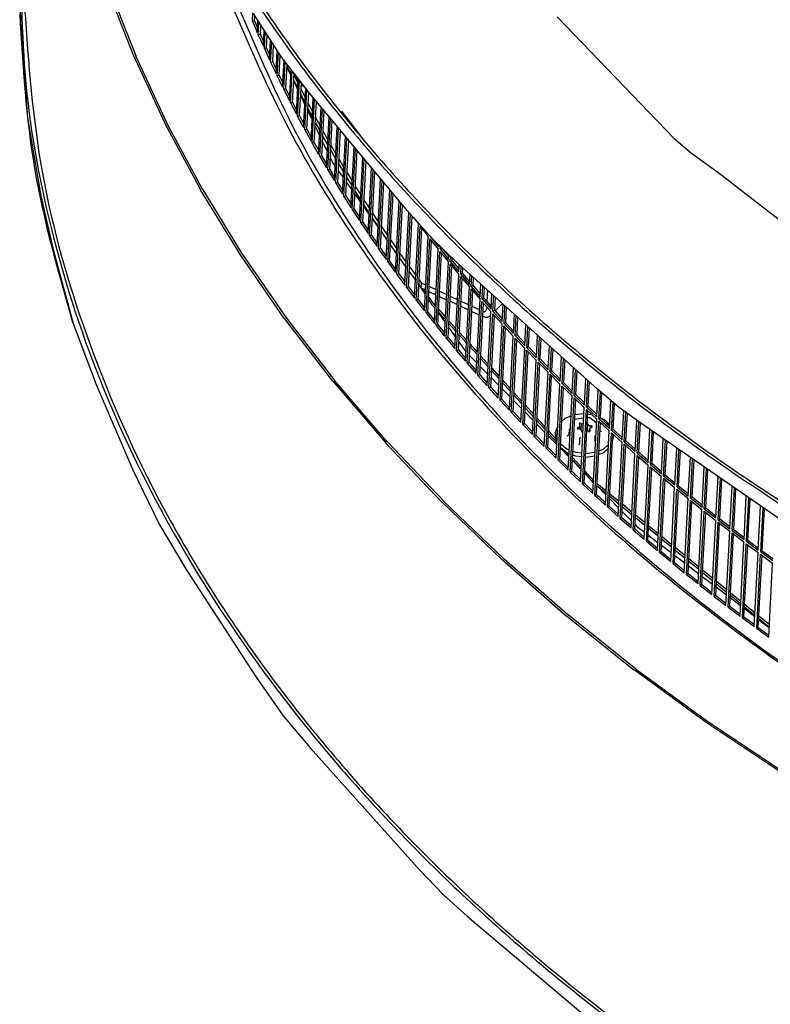
# Model space of a CAD drawing. Units: millimetres. Extents: x 1020 to 5220, y 802 to 3772.
# Drawn here: x 3878 to 4026, y 2272 to 2466 of the extents above; entities that cross this region are included whole.
import ezdxf

# ---------------------------------------------------------------- set-up
doc = ezdxf.new("R2010")
doc.units = ezdxf.units.MM

msp = doc.modelspace()

# ---------------------------------------------------------------- linework, layer by layer
at = {"color": 1, "linetype": 'Continuous'}
for p, q in [((3900.404, 2458.435), (3895.19, 2471.753)), ((3895.596, 2471.816), (3900.809, 2458.499)), ((3878.06, 2468.083), (3878.142, 2465.03)), ((3923.738, 2465.318), (3923.824, 2466.96)), ((3929.33, 2458.448), (3923.934, 2466.774)), ((3924.141, 2465.387), (3924.193, 2466.375)), ((3983.629, 2466.174), (4006.624, 2442.222)), ((3878.142, 2465.03), (3879.514, 2446.3)), ((3924.141, 2465.387), (3923.738, 2465.318)), ((3923.738, 2465.318), (3924.696, 2463.069)), ((3924.141, 2465.387), (3924.744, 2463.972)), ((3924.696, 2463.069), (3924.819, 2465.409)), ((3924.891, 2462.62), (3925.021, 2465.097)), ((3925.293, 2462.691), (3925.39, 2464.528)), ((3925.293, 2462.691), (3924.891, 2462.62)), ((3924.891, 2462.62), (3925.882, 2460.376)), ((3925.293, 2462.691), (3925.928, 2461.253)), ((3925.882, 2460.376), (3926.047, 2463.514)), ((3926.084, 2459.928), (3926.255, 2463.193)), ((3926.484, 2460.002), (3926.622, 2462.627)), ((3927.107, 2457.69), (3927.31, 2461.565)), ((3927.315, 2457.243), (3927.524, 2461.235)), ((3927.714, 2457.32), (3927.89, 2460.671)), ((3900.404, 2458.435), (3900.423, 2458.39)), ((3900.423, 2458.39), (3906.52, 2445.227)), ((3900.809, 2458.499), (3900.823, 2458.466)), ((3906.92, 2445.303), (3900.823, 2458.466)), ((3926.484, 2460.002), (3926.084, 2459.928)), ((3926.084, 2459.928), (3927.107, 2457.69)), ((3926.484, 2460.002), (3927.152, 2458.543)), ((3928.37, 2455.011), (3928.609, 2459.562)), ((3928.584, 2454.566), (3928.829, 2459.222)), ((3928.982, 2454.646), (3929.193, 2458.66)), ((3934.661, 2451.499), (3929.33, 2458.448)), ((3929.58, 2458.123), (3929.936, 2457.383)), ((3927.714, 2457.32), (3927.315, 2457.243)), ((3927.315, 2457.243), (3928.37, 2455.011)), ((3927.714, 2457.32), (3928.414, 2455.841)), ((3929.672, 2452.34), (3929.95, 2457.641)), ((3929.892, 2451.896), (3930.178, 2457.343)), ((3930.289, 2451.979), (3930.545, 2456.865)), ((3930.51, 2456.192), (3931.27, 2454.613)), ((3930.527, 2456.518), (3930.901, 2455.712)), ((3928.982, 2454.646), (3928.584, 2454.566)), ((3928.584, 2454.566), (3929.672, 2452.34)), ((3928.982, 2454.646), (3929.714, 2453.148)), ((3930.901, 2455.712), (3931.286, 2454.913)), ((3931.011, 2449.677), (3931.334, 2455.836)), ((3931.238, 2449.234), (3931.569, 2455.531)), ((3931.634, 2449.32), (3931.934, 2455.054)), ((3931.915, 2454.686), (3932.424, 2453.63)), ((3932.101, 2454.837), (3932.15, 2454.467)), ((3932.15, 2454.467), (3932.729, 2453.497)), ((3931.848, 2453.413), (3932.638, 2451.773)), ((3931.864, 2453.714), (3932.373, 2452.658)), ((3932.373, 2452.658), (3932.655, 2452.095)), ((3932.389, 2447.023), (3932.754, 2453.985)), ((3932.424, 2453.63), (3932.706, 2453.067)), ((3932.622, 2446.581), (3932.994, 2453.672)), ((3933.016, 2446.669), (3933.359, 2453.197)), ((3933.341, 2452.865), (3934.011, 2452.347)), ((3930.289, 2451.979), (3929.892, 2451.896)), ((3929.892, 2451.896), (3931.011, 2449.677)), ((3930.289, 2451.979), (3931.053, 2450.465)), ((3933.221, 2450.564), (3934.04, 2448.862)), ((3933.24, 2450.927), (3933.896, 2449.615)), ((3933.291, 2451.899), (3933.947, 2450.587)), ((3933.805, 2444.376), (3934.209, 2452.088)), ((3933.947, 2450.587), (3934.114, 2450.265)), ((3934.045, 2443.936), (3934.455, 2451.767)), ((3934.437, 2444.027), (3934.819, 2451.31)), ((3954.157, 2428.094), (3934.661, 2451.499)), ((3931.634, 2449.32), (3931.238, 2449.234)), ((3931.238, 2449.234), (3932.389, 2447.023)), ((3931.634, 2449.32), (3932.429, 2447.79)), ((3933.627, 2450.153), (3934.055, 2449.136)), ((3933.896, 2449.615), (3934.063, 2449.293)), ((3934.705, 2449.127), (3935.52, 2447.555)), ((3935.259, 2441.739), (3935.705, 2450.246)), ((3935.505, 2441.3), (3935.958, 2449.942)), ((3935.896, 2441.394), (3936.321, 2449.506)), ((3933.016, 2446.669), (3932.622, 2446.581)), ((3932.622, 2446.581), (3933.805, 2444.376)), ((3933.016, 2446.669), (3933.844, 2445.126)), ((3934.627, 2447.644), (3935.476, 2445.881)), ((3934.633, 2447.762), (3934.889, 2447.153)), ((3934.654, 2448.155), (3935.469, 2446.583)), ((3934.888, 2447.703), (3934.915, 2447.639)), ((3934.889, 2447.153), (3935.493, 2446.212)), ((3934.915, 2447.639), (3934.947, 2447.588)), ((3935.469, 2446.583), (3935.509, 2446.508)), ((3935.52, 2447.555), (3935.56, 2447.48)), ((3936.75, 2439.11), (3937.238, 2448.406)), ((3937.002, 2438.673), (3937.497, 2448.095)), ((3937.392, 2438.769), (3937.858, 2447.661)), ((3938.279, 2436.491), (3938.805, 2446.524)), ((3945.007, 2442.798), (3941.281, 2447.634)), ((3879.514, 2446.3), (3882.167, 2430.934)), ((3906.52, 2445.227), (3906.543, 2445.182)), ((3906.543, 2445.182), (3913.51, 2432.201)), ((3906.92, 2445.303), (3906.936, 2445.271)), ((3913.904, 2432.291), (3906.936, 2445.271)), ((3936.067, 2444.654), (3936.945, 2442.83)), ((3936.099, 2445.268), (3936.566, 2444.54)), ((3936.106, 2445.398), (3936.993, 2443.745)), ((3936.157, 2446.369), (3937.044, 2444.717)), ((3938.538, 2436.055), (3939.07, 2446.206)), ((3938.925, 2436.154), (3939.43, 2445.774)), ((3939.846, 2433.881), (3940.408, 2444.6)), ((3934.437, 2444.027), (3934.045, 2443.936)), ((3934.903, 2443.178), (3935.297, 2442.468)), ((3937.596, 2442.655), (3938.516, 2441)), ((3937.647, 2443.627), (3938.567, 2441.972)), ((3940.11, 2433.447), (3940.678, 2444.276)), ((3940.496, 2433.549), (3941.036, 2443.846)), ((3935.896, 2441.394), (3935.505, 2441.3)), ((3935.505, 2441.3), (3936.75, 2439.11)), ((3935.896, 2441.394), (3936.788, 2439.825)), ((3937.54, 2441.595), (3938.448, 2439.71)), ((3939.174, 2440.899), (3940.127, 2439.241)), ((3941.449, 2431.281), (3942.045, 2442.635)), ((3941.72, 2430.849), (3942.321, 2442.304)), ((3942.105, 2430.953), (3942.677, 2441.876)), ((4006.624, 2442.222), (4010.007, 2439.367)), ((3937.392, 2438.769), (3937.002, 2438.673)), ((3937.392, 2438.769), (3938.316, 2437.19)), ((3939.123, 2439.927), (3940.076, 2438.269)), ((3943.09, 2428.691), (3943.716, 2440.629)), ((3943.367, 2428.26), (3943.998, 2440.29)), ((3943.75, 2428.367), (3944.353, 2439.864)), ((4010.007, 2439.367), (4015.204, 2435.599)), ((3937.002, 2438.673), (3938.279, 2436.491)), ((3939.047, 2438.467), (3939.56, 2437.402)), ((3939.56, 2437.402), (3939.998, 2436.78)), ((3940.689, 2437.214), (3941.673, 2435.554)), ((3940.74, 2438.186), (3941.724, 2436.526)), ((3944.768, 2426.111), (3945.422, 2438.581)), ((3945.051, 2425.682), (3945.709, 2438.236)), ((3945.432, 2425.792), (3946.062, 2437.812)), ((3938.925, 2436.154), (3938.538, 2436.055)), ((3938.538, 2436.055), (3939.846, 2433.881)), ((3938.925, 2436.154), (3939.881, 2434.565)), ((3940.62, 2435.897), (3941.617, 2434.481)), ((3942.342, 2435.486), (3943.359, 2433.826)), ((3946.482, 2423.542), (3947.161, 2436.493)), ((3946.771, 2423.115), (3947.455, 2436.141)), ((3947.151, 2423.227), (3947.806, 2435.719)), ((4015.204, 2435.599), (4046.888, 2411.134)), ((3940.496, 2433.549), (3940.11, 2433.447)), ((3940.11, 2433.447), (3941.449, 2431.281)), ((3940.496, 2433.549), (3941.484, 2431.951)), ((3942.243, 2433.593), (3943.271, 2432.134)), ((3942.291, 2434.514), (3943.308, 2432.854)), ((3948.233, 2420.983), (3948.935, 2434.364)), ((3948.528, 2420.558), (3949.234, 2434.005)), ((3948.906, 2420.673), (3949.583, 2433.585)), ((3913.51, 2432.201), (3913.536, 2432.157)), ((3921.359, 2419.387), (3913.536, 2432.157)), ((3913.904, 2432.291), (3913.922, 2432.259)), ((3913.922, 2432.259), (3921.745, 2419.489)), ((3943.9, 2431.24), (3944.958, 2429.739)), ((3943.932, 2431.836), (3944.078, 2431.596)), ((3943.983, 2432.808), (3944.129, 2432.568)), ((3944.078, 2431.596), (3944.98, 2430.168)), ((3944.129, 2432.568), (3945.031, 2431.14)), ((3950.021, 2418.436), (3950.742, 2432.194)), ((3950.322, 2418.013), (3951.047, 2431.829)), ((3950.698, 2418.13), (3951.394, 2431.411)), ((3882.167, 2430.934), (3884.542, 2420.411)), ((3942.105, 2430.953), (3941.72, 2430.849)), ((3941.72, 2430.849), (3943.09, 2428.691)), ((3942.105, 2430.953), (3943.124, 2429.347)), ((3945.609, 2429.173), (3945.948, 2428.637)), ((3945.66, 2430.144), (3945.999, 2429.609)), ((3945.999, 2429.609), (3946.74, 2428.469)), ((3951.844, 2415.9), (3952.583, 2429.984)), ((3952.152, 2415.478), (3952.893, 2429.612)), ((3952.525, 2415.599), (3953.239, 2429.197)), ((3943.75, 2428.367), (3943.367, 2428.26)), ((3943.367, 2428.26), (3944.768, 2426.111)), ((3943.75, 2428.367), (3944.801, 2426.754)), ((3945.592, 2428.839), (3946.679, 2427.296)), ((3945.948, 2428.637), (3946.69, 2427.497)), ((3947.375, 2427.495), (3947.917, 2426.663)), ((3953.704, 2413.375), (3954.458, 2427.758)), ((3954.017, 2412.956), (3954.775, 2427.403)), ((3959.123, 2422.541), (3954.157, 2428.094)), ((3945.432, 2425.792), (3945.051, 2425.682)), ((3945.051, 2425.682), (3946.482, 2423.542)), ((3945.432, 2425.792), (3946.515, 2424.172)), ((3947.317, 2426.39), (3948.434, 2424.805)), ((3947.324, 2426.523), (3947.866, 2425.691)), ((3947.866, 2425.691), (3948.435, 2424.841)), ((3947.917, 2426.663), (3948.486, 2425.813)), ((3954.389, 2413.079), (3955.12, 2427.017)), ((3955.456, 2426.642), (3956.364, 2425.441)), ((3955.6, 2410.863), (3956.364, 2425.441)), ((3949.075, 2423.888), (3949.832, 2422.759)), ((3949.126, 2424.859), (3949.883, 2423.73)), ((3949.883, 2423.73), (3950.269, 2423.171)), ((3955.919, 2410.445), (3956.684, 2425.023)), ((3956.289, 2410.57), (3957.024, 2424.583)), ((3956.684, 2425.023), (3958.296, 2422.94)), ((3947.151, 2423.227), (3946.771, 2423.115)), ((3946.771, 2423.115), (3948.233, 2420.983)), ((3947.151, 2423.227), (3948.266, 2421.602)), ((3949.832, 2422.759), (3950.218, 2422.199)), ((3950.913, 2422.238), (3951.897, 2420.813)), ((3957.531, 2408.362), (3958.296, 2422.94)), ((3957.856, 2407.946), (3958.621, 2422.524)), ((3958.224, 2408.074), (3958.96, 2422.096)), ((3958.621, 2422.524), (3960.262, 2420.451)), ((3958.646, 2423.01), (3960.288, 2420.937)), ((3963.935, 2417.879), (3959.123, 2422.541)), ((3960.288, 2420.937), (3960.312, 2421.39)), ((3884.542, 2420.411), (3888.515, 2405.863)), ((3921.765, 2419.457), (3930.428, 2406.925)), ((3948.906, 2420.673), (3948.528, 2420.558)), ((3948.528, 2420.558), (3950.021, 2418.436)), ((3948.906, 2420.673), (3950.052, 2419.043)), ((3950.862, 2421.266), (3951.846, 2419.841)), ((3951.846, 2419.841), (3952.037, 2419.572)), ((3951.897, 2420.813), (3952.088, 2420.544)), ((3952.737, 2419.63), (3953.943, 2417.932)), ((3959.498, 2405.874), (3960.262, 2420.451)), ((3959.829, 2405.46), (3960.594, 2420.038)), ((3960.195, 2405.591), (3960.931, 2419.622)), ((3960.594, 2420.038), (3962.265, 2417.976)), ((3960.619, 2420.524), (3960.647, 2421.064)), ((3960.985, 2420.654), (3960.619, 2420.524)), ((3960.619, 2420.524), (3962.29, 2418.462)), ((3960.985, 2420.654), (3962.319, 2419.008)), ((3962.29, 2418.462), (3962.34, 2419.424)), ((3930.05, 2406.81), (3921.377, 2419.357)), ((3950.698, 2418.13), (3950.322, 2418.013)), ((3950.322, 2418.013), (3951.844, 2415.9)), ((3950.698, 2418.13), (3951.876, 2416.496)), ((3952.686, 2418.658), (3953.892, 2416.96)), ((3961.5, 2403.398), (3962.265, 2417.976)), ((3961.837, 2402.986), (3962.602, 2417.564)), ((3962.602, 2417.564), (3964.302, 2415.513)), ((3962.627, 2418.05), (3962.682, 2419.093)), ((3962.991, 2418.183), (3962.627, 2418.05)), ((3962.627, 2418.05), (3964.327, 2415.998)), ((3962.991, 2418.183), (3963.021, 2418.764)), ((3962.991, 2418.183), (3964.355, 2416.537)), ((3991.586, 2392.949), (3963.935, 2417.879)), ((3952.525, 2415.599), (3952.152, 2415.478)), ((3952.525, 2415.599), (3953.735, 2413.961)), ((3954.546, 2416.064), (3955.784, 2414.37)), ((3954.597, 2417.036), (3955.835, 2415.342)), ((3962.201, 2403.119), (3962.937, 2417.159)), ((3964.327, 2415.998), (3964.404, 2417.456)), ((3964.67, 2415.589), (3964.752, 2417.142)), ((3965.032, 2415.725), (3964.67, 2415.589)), ((3964.67, 2415.589), (3966.399, 2413.548)), ((3965.032, 2415.725), (3965.09, 2416.837)), ((3965.032, 2415.725), (3966.427, 2414.078)), ((3966.399, 2413.548), (3966.505, 2415.562)), ((3952.152, 2415.478), (3953.704, 2413.375)), ((3956.493, 2414.452), (3956.964, 2413.82)), ((3956.913, 2412.848), (3956.964, 2413.82)), ((3957.797, 2413.434), (3956.964, 2413.82)), ((3963.537, 2400.935), (3964.302, 2415.513)), ((3963.88, 2400.525), (3964.645, 2415.103)), ((3964.242, 2400.661), (3964.979, 2414.709)), ((3964.645, 2415.103), (3966.374, 2413.063)), ((3966.748, 2413.141), (3966.858, 2415.243)), ((3967.108, 2413.28), (3967.195, 2414.94)), ((3968.506, 2411.112), (3968.639, 2413.638)), ((3954.389, 2413.079), (3954.017, 2412.956)), ((3954.017, 2412.956), (3955.6, 2410.863)), ((3954.389, 2413.079), (3955.63, 2411.438)), ((3956.439, 2413.44), (3957.39, 2412.091)), ((3956.442, 2413.48), (3956.913, 2412.848)), ((3956.852, 2412.93), (3957.701, 2411.606)), ((3956.913, 2412.848), (3957.746, 2412.462)), ((3957.38, 2412.631), (3957.727, 2412.092)), ((3958.438, 2412.142), (3959.794, 2411.515)), ((3959.845, 2412.487), (3958.489, 2413.114)), ((3961.926, 2411.524), (3960.54, 2412.165)), ((3965.609, 2398.485), (3966.374, 2413.063)), ((3965.958, 2398.078), (3966.723, 2412.655)), ((3966.318, 2398.216), (3967.055, 2412.272)), ((3966.723, 2412.655), (3968.481, 2410.626)), ((3967.108, 2413.28), (3966.748, 2413.141)), ((3966.748, 2413.141), (3968.506, 2411.112)), ((3967.108, 2413.28), (3968.534, 2411.633)), ((3968.861, 2410.707), (3968.997, 2413.314)), ((3969.218, 2410.848), (3969.332, 2413.013)), ((3969.959, 2412.447), (3969.839, 2410.146)), ((3970.647, 2408.688), (3970.805, 2411.685)), ((3956.289, 2410.57), (3955.919, 2410.445)), ((3955.919, 2410.445), (3957.531, 2408.362)), ((3956.289, 2410.57), (3957.561, 2408.927)), ((3958.356, 2410.585), (3959.014, 2409.559)), ((3958.381, 2411.071), (3959.04, 2410.045)), ((3959.04, 2410.045), (3959.68, 2409.339)), ((3960.489, 2411.194), (3961.875, 2410.552)), ((3962.574, 2410.229), (3963.99, 2409.574)), ((3964.041, 2410.546), (3962.625, 2411.201)), ((3966.19, 2409.552), (3964.743, 2410.221)), ((3967.716, 2396.048), (3968.481, 2410.626)), ((3968.071, 2395.643), (3968.835, 2410.221)), ((3968.428, 2395.784), (3969.166, 2409.848)), ((3968.835, 2410.221), (3970.622, 2408.203)), ((3969.218, 2410.848), (3968.861, 2410.707)), ((3968.861, 2410.707), (3970.647, 2408.688)), ((3969.218, 2410.848), (3970.674, 2409.202)), ((3971.008, 2408.286), (3971.169, 2411.357)), ((3971.363, 2408.429), (3971.501, 2411.058)), ((3972.861, 2409.831), (3971.443, 2408.341)), ((3958.224, 2408.074), (3957.856, 2407.946)), ((3957.856, 2407.946), (3959.498, 2405.874)), ((3958.224, 2408.074), (3959.527, 2406.429)), ((3959.014, 2409.559), (3959.654, 2408.853)), ((3960.318, 2407.934), (3961.639, 2406.058)), ((3960.327, 2408.111), (3961.669, 2406.629)), ((3960.353, 2408.597), (3961.695, 2407.115)), ((3964.692, 2409.249), (3966.139, 2408.58)), ((3966.844, 2408.254), (3968.32, 2407.571)), ((3968.371, 2408.543), (3966.895, 2409.226)), ((3969.17, 2408.234), (3969.082, 2408.26)), ((3969.786, 2409.147), (3969.763, 2408.696)), ((3969.857, 2393.625), (3970.622, 2408.203)), ((3970.218, 2393.222), (3970.982, 2407.8)), ((3970.982, 2407.8), (3972.798, 2405.793)), ((3971.363, 2408.429), (3971.008, 2408.286)), ((3971.008, 2408.286), (3972.823, 2406.279)), ((3971.363, 2408.429), (3972.85, 2406.785)), ((3972.823, 2406.279), (3973.003, 2409.703)), ((3973.189, 2405.879), (3973.372, 2409.37)), ((3973.542, 2406.024), (3973.702, 2409.073)), ((3888.515, 2405.863), (3893.023, 2393.861)), ((3930.05, 2406.81), (3930.081, 2406.768)), ((3939.563, 2394.499), (3930.081, 2406.768)), ((3930.428, 2406.925), (3930.45, 2406.894)), ((3930.45, 2406.894), (3939.932, 2394.625)), ((3962.346, 2405.883), (3963.717, 2404.369)), ((3962.371, 2406.369), (3963.743, 2404.855)), ((3969.031, 2407.288), (3969.553, 2407.137)), ((3970.23, 2407.213), (3970.582, 2407.445)), ((3970.573, 2393.365), (3971.311, 2407.437)), ((3973.542, 2406.024), (3973.189, 2405.879)), ((3973.189, 2405.879), (3975.033, 2403.884)), ((3973.542, 2406.024), (3975.059, 2404.383)), ((3975.033, 2403.884), (3975.233, 2407.693)), ((3975.404, 2403.486), (3975.607, 2407.355)), ((3975.755, 2403.634), (3975.935, 2407.06)), ((3960.195, 2405.591), (3959.829, 2405.46)), ((3959.829, 2405.46), (3961.5, 2403.398)), ((3960.195, 2405.591), (3961.529, 2403.944)), ((3962.305, 2405.113), (3963.656, 2403.196)), ((3964.422, 2404.105), (3965.823, 2402.559)), ((3972.033, 2391.215), (3972.798, 2405.793)), ((3972.399, 2390.815), (3973.164, 2405.393)), ((3972.752, 2390.961), (3973.49, 2405.039)), ((3973.164, 2405.393), (3975.007, 2403.398)), ((3977.276, 2401.502), (3977.494, 2405.654)), ((3977.653, 2401.107), (3977.874, 2405.312)), ((3978.002, 2401.257), (3978.199, 2405.019)), ((3962.201, 2403.119), (3961.837, 2402.986)), ((3961.837, 2402.986), (3963.537, 2400.935)), ((3962.201, 2403.119), (3963.565, 2401.473)), ((3964.325, 2402.246), (3965.682, 2400.32)), ((3964.397, 2403.619), (3965.798, 2402.073)), ((3974.243, 2388.82), (3975.007, 2403.398)), ((3974.614, 2388.422), (3975.379, 2403)), ((3974.965, 2388.57), (3975.704, 2402.655)), ((3975.379, 2403), (3977.251, 2401.016)), ((3975.755, 2403.634), (3975.404, 2403.486)), ((3975.404, 2403.486), (3977.276, 2401.502)), ((3975.755, 2403.634), (3977.302, 2401.995)), ((3979.553, 2399.135), (3979.787, 2403.587)), ((3979.936, 2398.742), (3980.172, 2403.24)), ((3980.282, 2398.895), (3980.495, 2402.949)), ((3964.242, 2400.661), (3963.88, 2400.525)), ((3963.88, 2400.525), (3965.609, 2398.485)), ((3964.242, 2400.661), (3965.637, 2399.014)), ((3965.682, 2400.32), (3965.704, 2400.297)), ((3966.48, 2401.32), (3967.91, 2399.742)), ((3966.506, 2401.806), (3967.935, 2400.228)), ((3976.486, 2386.438), (3977.251, 2401.016)), ((3976.863, 2386.043), (3977.628, 2400.621)), ((3977.212, 2386.194), (3977.951, 2400.286)), ((3977.628, 2400.621), (3979.528, 2398.65)), ((3978.002, 2401.257), (3977.653, 2401.107)), ((3977.653, 2401.107), (3979.553, 2399.135)), ((3978.002, 2401.257), (3979.579, 2399.621)), ((3981.864, 2396.783), (3982.111, 2401.492)), ((3982.252, 2396.393), (3982.501, 2401.14)), ((3982.596, 2396.548), (3982.821, 2400.851)), ((3966.318, 2398.216), (3965.958, 2398.078)), ((3966.318, 2398.216), (3967.743, 2396.57)), ((3966.39, 2399.597), (3967.825, 2398.13)), ((3968.596, 2398.985), (3970.054, 2397.376)), ((3968.621, 2399.471), (3970.08, 2397.862)), ((3978.763, 2384.072), (3979.528, 2398.65)), ((3979.146, 2383.679), (3979.911, 2398.257)), ((3979.911, 2398.257), (3981.838, 2396.297)), ((3980.282, 2398.895), (3979.936, 2398.742)), ((3979.936, 2398.742), (3981.864, 2396.783)), ((3980.282, 2398.895), (3981.889, 2397.262)), ((3984.208, 2394.446), (3984.466, 2399.369)), ((3984.601, 2394.058), (3984.861, 2399.012)), ((3984.943, 2394.216), (3985.179, 2398.726)), ((3965.958, 2398.078), (3967.716, 2396.048)), ((3968.514, 2397.427), (3969.978, 2395.931)), ((3970.743, 2396.615), (3972.23, 2394.974)), ((3970.769, 2397.101), (3972.256, 2395.46)), ((3979.492, 2383.832), (3980.232, 2397.93)), ((3981.074, 2381.72), (3981.838, 2396.297)), ((3982.596, 2396.548), (3982.252, 2396.393)), ((3982.252, 2396.393), (3984.208, 2394.446)), ((3982.596, 2396.548), (3984.232, 2394.919)), ((3986.584, 2392.124), (3986.851, 2397.218)), ((3986.983, 2391.739), (3987.252, 2396.857)), ((3987.322, 2391.899), (3987.567, 2396.573)), ((3939.563, 2394.499), (3939.597, 2394.457)), ((3939.597, 2394.457), (3949.88, 2382.479)), ((3939.932, 2394.625), (3939.957, 2394.595)), ((3950.24, 2382.617), (3939.957, 2394.595)), ((3968.428, 2395.784), (3968.071, 2395.643)), ((3968.071, 2395.643), (3969.857, 2393.625)), ((3968.428, 2395.784), (3969.884, 2394.139)), ((3970.67, 2395.224), (3972.163, 2393.699)), ((3972.948, 2394.696), (3974.463, 2393.024)), ((3981.462, 2381.329), (3982.227, 2395.907)), ((3981.806, 2381.484), (3982.546, 2395.59)), ((3982.227, 2395.907), (3984.182, 2393.96)), ((3988.993, 2389.818), (3989.267, 2395.04)), ((3989.398, 2389.435), (3989.673, 2394.674)), ((3989.734, 2389.597), (3989.986, 2394.392)), ((3893.023, 2393.861), (3900.189, 2377.237)), ((3970.573, 2393.365), (3970.218, 2393.222)), ((3970.218, 2393.222), (3972.033, 2391.215)), ((3970.573, 2393.365), (3972.06, 2391.722)), ((3972.858, 2392.989), (3974.38, 2391.435)), ((3972.922, 2394.21), (3974.438, 2392.538)), ((3983.417, 2379.383), (3984.182, 2393.96)), ((3983.811, 2378.994), (3984.576, 2393.572)), ((3984.152, 2379.152), (3984.893, 2393.263)), ((3984.576, 2393.572), (3986.559, 2391.638)), ((3984.943, 2394.216), (3984.601, 2394.058)), ((3984.601, 2394.058), (3986.584, 2392.124)), ((3984.943, 2394.216), (3986.609, 2392.591)), ((3991.435, 2387.527), (3991.714, 2392.841)), ((3995.585, 2389.568), (3991.586, 2392.949)), ((3991.845, 2387.147), (3992.126, 2392.493)), ((3972.752, 2390.961), (3972.399, 2390.815)), ((3972.399, 2390.815), (3974.243, 2388.82)), ((3972.752, 2390.961), (3974.269, 2389.319)), ((3975.078, 2390.722), (3976.628, 2389.138)), ((3975.133, 2391.771), (3976.676, 2390.067)), ((3975.158, 2392.257), (3976.702, 2390.553)), ((3985.794, 2377.061), (3986.559, 2391.638)), ((3986.193, 2376.675), (3986.958, 2391.253)), ((3986.532, 2376.835), (3987.272, 2390.952)), ((3986.958, 2391.253), (3988.968, 2389.332)), ((3987.322, 2391.899), (3986.983, 2391.739)), ((3986.983, 2391.739), (3988.993, 2389.818)), ((3987.322, 2391.899), (3989.018, 2390.279)), ((3992.179, 2387.311), (3992.437, 2392.23)), ((3993.909, 2385.252), (3994.197, 2390.742)), ((3994.325, 2384.874), (3994.614, 2390.389)), ((3974.965, 2388.57), (3974.614, 2388.422)), ((3974.965, 2388.57), (3976.512, 2386.931)), ((3977.374, 2389.297), (3978.946, 2387.562)), ((3977.4, 2389.783), (3978.972, 2388.048)), ((3988.203, 2374.754), (3988.968, 2389.332)), ((3988.608, 2374.371), (3989.373, 2388.949)), ((3988.944, 2374.534), (3989.685, 2388.656)), ((3989.373, 2388.949), (3991.41, 2387.041)), ((3989.734, 2389.597), (3989.398, 2389.435)), ((3989.398, 2389.435), (3991.435, 2387.527)), ((3989.734, 2389.597), (3991.459, 2387.982)), ((3994.656, 2385.041), (3994.923, 2390.128)), ((3999.436, 2386.716), (3995.585, 2389.568)), ((3996.415, 2382.993), (3996.716, 2388.731)), ((3974.614, 2388.422), (3976.486, 2386.438)), ((3977.329, 2388.422), (3978.907, 2386.81)), ((3979.647, 2386.789), (3981.247, 2385.023)), ((3979.673, 2387.275), (3981.273, 2385.509)), ((3985.154, 2387.181), (3984.546, 2386.654)), ((3986.35, 2387.67), (3985.154, 2387.181)), ((3988.859, 2387.251), (3987.067, 2387.028)), ((3988.731, 2388.098), (3987.112, 2387.896)), ((3988.902, 2388.078), (3988.731, 2388.098)), ((3989.962, 2387.389), (3989.616, 2387.345)), ((3990.503, 2387.89), (3989.65, 2387.99)), ((3989.947, 2387.368), (3989.962, 2387.389)), ((3991.371, 2386.3), (3989.962, 2387.389)), ((3990.645, 2372.463), (3991.41, 2387.041)), ((3991.055, 2372.083), (3991.82, 2386.661)), ((3992.179, 2387.311), (3991.845, 2387.147)), ((3992.427, 2387.2), (3992.209, 2387.284)), ((3996.836, 2382.618), (3997.14, 2388.417)), ((3997.164, 2382.787), (3997.448, 2388.189)), ((3998.953, 2380.75), (3999.272, 2386.838)), ((3999.379, 2380.378), (3999.702, 2386.533)), ((4035.285, 2361.925), (3999.436, 2386.716)), ((3977.212, 2386.194), (3976.863, 2386.043)), ((3976.863, 2386.043), (3978.763, 2384.072)), ((3977.212, 2386.194), (3978.789, 2384.557)), ((3979.611, 2386.091), (3981.217, 2384.45)), ((3981.976, 2384.733), (3983.366, 2383.199)), ((3983.369, 2384.877), (3983.325, 2384.515)), ((3983.748, 2385.693), (3983.369, 2384.877)), ((3985.994, 2384.087), (3986.042, 2385.011)), ((3986.233, 2385.427), (3986.042, 2385.011)), ((3986.066, 2385.048), (3986.042, 2385.011)), ((3986.12, 2385.069), (3986.066, 2385.048)), ((3987.752, 2385.411), (3987.738, 2385.145)), ((3988.07, 2385.091), (3988.107, 2385.788)), ((3988.326, 2386.193), (3988.263, 2384.996)), ((3988.474, 2384.652), (3988.455, 2384.583)), ((3988.471, 2384.671), (3988.49, 2384.665)), ((3988.49, 2384.665), (3988.723, 2384.662)), ((3988.566, 2386.123), (3988.799, 2386.12)), ((3989.53, 2384.744), (3989.48, 2384.745)), ((3989.513, 2384.898), (3989.489, 2384.91)), ((3989.622, 2386.215), (3989.546, 2384.757)), ((3989.546, 2384.757), (3989.548, 2384.739)), ((3989.589, 2386.355), (3989.565, 2386.368)), ((3989.967, 2384.616), (3989.989, 2385.079)), ((3990.063, 2384.85), (3990.048, 2384.638)), ((3990.257, 2385.724), (3990.24, 2385.421)), ((3991.389, 2372.248), (3992.13, 2386.375)), ((3992.101, 2384.678), (3992.044, 2384.729)), ((3992.22, 2384.64), (3992.101, 2384.678)), ((3992.363, 2384.64), (3992.22, 2384.64)), ((3993.119, 2370.188), (3993.884, 2384.766)), ((3993.941, 2385.863), (3993.757, 2386.172)), ((3993.829, 2385.794), (3993.933, 2385.7)), ((3994.656, 2385.041), (3994.325, 2384.874)), ((3994.325, 2384.874), (3996.415, 2382.993)), ((3994.656, 2385.041), (3996.438, 2383.437)), ((3999.705, 2380.55), (4000.007, 2386.321)), ((4001.522, 2378.524), (4001.863, 2385.038)), ((4001.953, 2378.155), (4002.298, 2384.737)), ((3979.492, 2383.832), (3979.146, 2383.679)), ((3979.146, 2383.679), (3981.074, 2381.72)), ((3979.492, 2383.832), (3981.099, 2382.199)), ((3981.923, 2383.729), (3983.558, 2382.059)), ((3981.951, 2384.247), (3983.578, 2382.45)), ((3983.287, 2383.787), (3983.325, 2384.515)), ((3983.419, 2382.801), (3983.582, 2382.527)), ((3983.457, 2383.53), (3983.621, 2383.256)), ((3985.605, 2383.798), (3985.75, 2383.834)), ((3985.75, 2383.834), (3985.875, 2383.902)), ((3985.875, 2383.902), (3985.96, 2383.991)), ((3985.96, 2383.991), (3985.994, 2384.087)), ((3988.075, 2382.478), (3988.123, 2383.401)), ((3988.132, 2383.45), (3988.123, 2383.401)), ((3988.149, 2383.499), (3988.132, 2383.45)), ((3991.077, 2383.864), (3991.113, 2383.822)), ((3991.078, 2382.852), (3991.127, 2383.775)), ((3991.093, 2382.744), (3991.078, 2382.852)), ((3991.145, 2382.621), (3991.093, 2382.744)), ((3991.113, 2383.822), (3991.127, 2383.775)), ((3993.534, 2369.81), (3994.299, 2384.388)), ((3993.866, 2369.978), (3994.607, 2384.111)), ((3994.299, 2384.388), (3996.39, 2382.507)), ((3994.537, 2382.78), (3994.561, 2382.831)), ((3994.561, 2382.831), (3994.605, 2383.193)), ((3994.575, 2383.509), (3994.599, 2383.56)), ((3994.599, 2383.56), (3994.643, 2383.922)), ((3994.643, 2383.922), (3994.605, 2383.193)), ((3994.643, 2383.922), (3994.619, 2384.1)), ((3997.164, 2382.787), (3996.836, 2382.618)), ((3997.164, 2382.787), (3998.976, 2381.189)), ((4002.276, 2378.329), (4002.602, 2384.527)), ((4004.122, 2376.315), (4004.485, 2383.225)), ((4004.559, 2375.948), (4004.924, 2382.921)), ((4004.879, 2376.124), (4005.225, 2382.713)), ((3949.88, 2382.479), (3949.917, 2382.439)), ((3960.978, 2370.776), (3949.917, 2382.439)), ((3950.24, 2382.617), (3950.266, 2382.588)), ((3950.266, 2382.588), (3961.327, 2370.926)), ((3981.806, 2381.484), (3981.462, 2381.329)), ((3981.462, 2381.329), (3983.417, 2379.383)), ((3981.806, 2381.484), (3983.442, 2379.855)), ((3984.267, 2381.335), (3985.929, 2379.637)), ((3984.273, 2381.459), (3985.504, 2380.508)), ((3984.312, 2382.188), (3985.542, 2381.237)), ((3984.951, 2380.935), (3985.94, 2379.844)), ((3985.542, 2381.237), (3986.004, 2381.06)), ((3986.739, 2380.778), (3987.287, 2380.568)), ((3987.947, 2381.987), (3987.992, 2382.1)), ((3987.992, 2382.1), (3988.032, 2382.233)), ((3988.032, 2382.233), (3988.061, 2382.366)), ((3988.061, 2382.366), (3988.075, 2382.478)), ((3991.176, 2382.578), (3991.145, 2382.621)), ((3991.841, 2380.858), (3992.814, 2381.257)), ((3992.776, 2380.528), (3993.703, 2381.331)), ((3992.814, 2381.257), (3993.742, 2382.06)), ((3995.625, 2367.929), (3996.39, 2382.507)), ((3996.046, 2367.554), (3996.81, 2382.132)), ((3996.374, 2367.724), (3997.116, 2381.862)), ((3996.81, 2382.132), (3998.927, 2380.264)), ((3996.836, 2382.618), (3998.953, 2380.75)), ((4006.753, 2374.122), (4007.135, 2381.392)), ((4007.195, 2373.758), (4007.579, 2381.085)), ((4007.513, 2373.937), (4007.877, 2380.879)), ((3984.152, 2379.152), (3983.811, 2378.994)), ((3983.811, 2378.994), (3985.794, 2377.061)), ((3984.152, 2379.152), (3985.819, 2377.527)), ((3985.504, 2380.508), (3985.966, 2380.331)), ((3986.641, 2378.91), (3988.331, 2377.183)), ((3986.649, 2379.062), (3988.332, 2377.204)), ((3986.674, 2379.548), (3988.357, 2377.69)), ((3986.701, 2380.049), (3987.249, 2379.839)), ((3987.249, 2379.839), (3988.463, 2379.697)), ((3987.287, 2380.568), (3988.501, 2380.425)), ((3989.199, 2379.61), (3991.032, 2379.839)), ((3989.237, 2380.339), (3991.07, 2380.568)), ((3991.802, 2380.129), (3992.776, 2380.528)), ((3998.163, 2365.686), (3998.927, 2380.264)), ((3998.589, 2365.314), (3999.353, 2379.892)), ((3998.915, 2365.486), (3999.656, 2379.63)), ((3999.353, 2379.892), (4001.496, 2378.038)), ((3999.705, 2380.55), (3999.379, 2380.378)), ((3999.379, 2380.378), (4001.522, 2378.524)), ((3999.705, 2380.55), (4001.545, 2378.958)), ((4009.415, 2371.947), (4009.814, 2379.54)), ((4009.862, 2371.586), (4010.263, 2379.229)), ((4010.177, 2371.767), (4010.558, 2379.025)), ((3900.189, 2377.237), (3905.383, 2366.444)), ((3986.532, 2376.835), (3986.193, 2376.675)), ((3986.532, 2376.835), (3988.228, 2375.215)), ((3989.069, 2376.905), (3990.761, 2375.037)), ((4000.732, 2363.46), (4001.496, 2378.038)), ((4001.163, 2363.091), (4001.928, 2377.669)), ((4001.486, 2363.265), (4002.228, 2377.413)), ((4001.928, 2377.669), (4004.097, 2375.829)), ((4002.276, 2378.329), (4001.953, 2378.155)), ((4001.953, 2378.155), (4004.122, 2376.315)), ((4002.276, 2378.329), (4004.145, 2376.744)), ((4012.108, 2369.789), (4012.521, 2377.667)), ((4012.56, 2369.431), (4012.975, 2377.354)), ((4012.872, 2369.614), (4013.267, 2377.151)), ((3986.193, 2376.675), (3988.203, 2374.754)), ((3989.043, 2376.419), (3990.736, 2374.551)), ((3990.761, 2375.037), (3990.779, 2375.022)), ((4003.332, 2361.251), (4004.097, 2375.829)), ((4003.769, 2360.884), (4004.533, 2375.462)), ((4004.089, 2361.061), (4004.831, 2375.214)), ((4004.533, 2375.462), (4006.728, 2373.636)), ((4004.879, 2376.124), (4004.559, 2375.948)), ((4004.559, 2375.948), (4006.753, 2374.122)), ((4004.879, 2376.124), (4006.776, 2374.547)), ((4014.83, 2367.649), (4015.257, 2375.776)), ((4015.287, 2367.294), (4015.715, 2375.458)), ((4015.597, 2367.479), (4016.005, 2375.258)), ((3988.944, 2374.534), (3988.608, 2374.371)), ((3988.608, 2374.371), (3990.645, 2372.463)), ((3988.944, 2374.534), (3990.669, 2372.918)), ((3990.736, 2374.551), (3990.754, 2374.536)), ((3991.478, 2373.943), (3993.24, 2372.498)), ((3991.503, 2374.429), (3993.266, 2372.984)), ((3991.604, 2373.84), (3993.224, 2372.185)), ((4005.963, 2359.058), (4006.728, 2373.636)), ((4006.405, 2358.695), (4007.17, 2373.272)), ((4006.723, 2358.873), (4007.465, 2373.031)), ((4007.17, 2373.272), (4009.39, 2371.461)), ((4007.513, 2373.937), (4007.195, 2373.758)), ((4007.195, 2373.758), (4009.415, 2371.947)), ((4007.513, 2373.937), (4009.437, 2372.367)), ((4017.583, 2365.526), (4018.02, 2373.865)), ((4018.045, 2365.174), (4018.484, 2373.544)), ((4018.351, 2365.362), (4018.77, 2373.346)), ((3991.389, 2372.248), (3991.055, 2372.083)), ((3993.943, 2371.45), (3995.715, 2369.64)), ((3993.967, 2371.903), (3995.756, 2370.436)), ((3993.992, 2372.389), (3995.782, 2370.922)), ((4008.625, 2356.883), (4009.39, 2371.461)), ((4009.072, 2356.522), (4009.837, 2371.1)), ((4009.837, 2371.1), (4012.082, 2369.303)), ((4010.177, 2371.767), (4009.862, 2371.586)), ((4009.862, 2371.586), (4012.108, 2369.789)), ((4010.177, 2371.767), (4012.13, 2370.205)), ((4020.365, 2363.422), (4020.811, 2371.934)), ((4020.832, 2363.073), (4021.279, 2371.611)), ((4021.135, 2363.263), (4021.563, 2371.415)), ((3960.978, 2370.776), (3961.017, 2370.737)), ((3972.832, 2359.416), (3961.017, 2370.737)), ((3961.327, 2370.926), (3961.355, 2370.898)), ((3961.355, 2370.898), (3973.17, 2359.577)), ((3993.039, 2370.73), (3993.143, 2370.636)), ((3993.866, 2369.978), (3993.534, 2369.81)), ((3993.534, 2369.81), (3995.625, 2367.929)), ((3993.866, 2369.978), (3995.648, 2368.373)), ((3996.485, 2369.838), (3998.302, 2368.349)), ((3996.511, 2370.324), (3998.328, 2368.835)), ((4009.387, 2356.703), (4010.13, 2370.865)), ((4011.318, 2354.725), (4012.082, 2369.303)), ((4012.872, 2369.614), (4012.56, 2369.431)), ((4012.56, 2369.431), (4014.83, 2367.649)), ((4012.872, 2369.614), (4014.852, 2368.06)), ((4023.176, 2361.336), (4023.63, 2369.985)), ((4023.648, 2360.99), (4024.102, 2369.658)), ((4023.949, 2361.182), (4024.383, 2369.464)), ((3996.374, 2367.724), (3996.046, 2367.554)), ((3996.046, 2367.554), (3998.163, 2365.686)), ((3996.374, 2367.724), (3998.186, 2366.126)), ((3996.436, 2368.903), (3998.235, 2367.066)), ((3999.033, 2367.749), (4000.877, 2366.238)), ((3999.059, 2368.235), (4000.903, 2366.724)), ((4011.769, 2354.367), (4012.534, 2368.945)), ((4012.082, 2354.55), (4012.825, 2368.717)), ((4012.534, 2368.945), (4014.805, 2367.163)), ((4014.04, 2352.585), (4014.805, 2367.163)), ((4015.597, 2367.479), (4015.287, 2367.294)), ((4015.287, 2367.294), (4017.583, 2365.526)), ((4015.597, 2367.479), (4017.604, 2365.934)), ((3905.383, 2366.444), (3910.681, 2357.482)), ((3998.915, 2365.486), (3998.589, 2365.314)), ((3998.589, 2365.314), (4000.732, 2363.46)), ((3998.915, 2365.486), (4000.755, 2363.894)), ((3998.959, 2366.326), (3999.257, 2366.022)), ((3999.257, 2366.022), (4000.804, 2364.84)), ((4001.611, 2365.637), (4003.482, 2364.103)), ((4001.636, 2366.122), (4003.507, 2364.589)), ((4014.497, 2352.23), (4015.262, 2366.808)), ((4014.807, 2352.415), (4015.55, 2366.586)), ((4015.262, 2366.808), (4017.557, 2365.041)), ((4018.351, 2365.362), (4018.045, 2365.174)), ((4018.351, 2365.362), (4020.386, 2363.825)), ((4001.54, 2364.279), (4003.416, 2362.846)), ((4004.217, 2363.5), (4006.115, 2361.944)), ((4004.243, 2363.986), (4006.14, 2362.43)), ((4016.793, 2350.463), (4017.557, 2365.041)), ((4017.254, 2350.111), (4018.019, 2364.689)), ((4017.561, 2350.298), (4018.305, 2364.473)), ((4018.019, 2364.689), (4020.34, 2362.936)), ((4018.045, 2365.174), (4020.365, 2363.422)), ((4001.486, 2363.265), (4001.163, 2363.091)), ((4001.163, 2363.091), (4003.332, 2361.251)), ((4001.486, 2363.265), (4003.355, 2361.68)), ((4004.153, 2362.283), (4006.056, 2360.83)), ((4006.878, 2361.826), (4008.802, 2360.248)), ((4019.575, 2348.358), (4020.34, 2362.936)), ((4020.041, 2348.009), (4020.806, 2362.587)), ((4020.345, 2348.199), (4021.089, 2362.378)), ((4020.806, 2362.587), (4023.151, 2360.85)), ((4021.135, 2363.263), (4020.832, 2363.073)), ((4020.832, 2363.073), (4023.176, 2361.336)), ((4021.135, 2363.263), (4023.197, 2361.735)), ((3972.832, 2359.416), (3972.874, 2359.377)), ((3973.17, 2359.577), (3973.201, 2359.549)), ((3985.745, 2348.593), (3973.201, 2359.549)), ((4004.089, 2361.061), (4003.769, 2360.884)), ((4003.769, 2360.884), (4005.963, 2359.058)), ((4004.089, 2361.061), (4005.986, 2359.483)), ((4006.796, 2360.265), (4008.725, 2358.791)), ((4006.852, 2361.34), (4008.776, 2359.763)), ((4009.541, 2359.642), (4011.492, 2358.043)), ((4022.386, 2346.272), (4023.151, 2360.85)), ((4022.858, 2345.926), (4023.622, 2360.504)), ((4023.159, 2346.118), (4023.903, 2360.3)), ((4023.622, 2360.504), (4025.991, 2358.782)), ((4023.949, 2361.182), (4023.648, 2360.99)), ((4023.648, 2360.99), (4026.017, 2359.268)), ((4023.949, 2361.182), (4026.038, 2359.664)), ((3910.681, 2357.482), (3924.448, 2336.347)), ((3972.874, 2359.377), (3985.419, 2348.422)), ((4006.723, 2358.873), (4006.405, 2358.695)), ((4006.405, 2358.695), (4008.625, 2356.883)), ((4006.723, 2358.873), (4008.647, 2357.303)), ((4009.467, 2358.225), (4011.423, 2356.731)), ((4009.516, 2359.156), (4011.466, 2357.557)), ((4025.227, 2344.205), (4025.991, 2358.782)), ((4009.387, 2356.703), (4009.072, 2356.522)), ((4009.072, 2356.522), (4011.318, 2354.725)), ((4009.387, 2356.703), (4011.34, 2355.141)), ((4012.167, 2356.164), (4014.149, 2354.65)), ((4012.208, 2356.95), (4014.184, 2355.329)), ((4012.233, 2357.436), (4014.21, 2355.815)), ((4012.082, 2354.55), (4011.769, 2354.367)), ((4011.769, 2354.367), (4014.04, 2352.585)), ((4012.082, 2354.55), (4014.062, 2352.996)), ((4014.894, 2354.081), (4016.902, 2352.547)), ((4014.928, 2354.72), (4016.93, 2353.079)), ((4014.953, 2355.206), (4016.956, 2353.565)), ((4014.807, 2352.415), (4014.497, 2352.23)), ((4014.497, 2352.23), (4016.793, 2350.463)), ((4014.807, 2352.415), (4016.814, 2350.87)), ((4017.649, 2351.977), (4019.683, 2350.424)), ((4017.675, 2352.468), (4019.703, 2350.805)), ((4017.701, 2352.954), (4019.729, 2351.291)), ((4017.561, 2350.298), (4017.254, 2350.111)), ((4017.254, 2350.111), (4019.575, 2348.358)), ((4017.561, 2350.298), (4019.596, 2348.761)), ((4020.432, 2349.852), (4022.492, 2348.279)), ((4020.45, 2350.193), (4022.504, 2348.51)), ((4020.475, 2350.679), (4022.529, 2348.996)), ((3985.419, 2348.422), (3985.464, 2348.384)), ((3985.464, 2348.384), (3998.711, 2337.817)), ((3985.745, 2348.593), (3985.777, 2348.567)), ((3999.024, 2337.999), (3985.777, 2348.567)), ((4020.345, 2348.199), (4020.041, 2348.009)), ((4020.041, 2348.009), (4022.386, 2346.272)), ((4020.345, 2348.199), (4022.407, 2346.671)), ((4023.252, 2347.896), (4025.331, 2346.192)), ((4023.278, 2348.382), (4025.357, 2346.678)), ((4023.159, 2346.118), (4022.858, 2345.926)), ((4022.858, 2345.926), (4025.227, 2344.205)), ((4023.159, 2346.118), (4025.248, 2344.6)), ((4023.242, 2347.706), (4025.327, 2346.114)), ((3924.448, 2336.347), (3929.803, 2328.77)), ((3998.711, 2337.817), (3998.758, 2337.781)), ((4012.679, 2327.625), (3998.758, 2337.781)), ((3999.024, 2337.999), (3999.058, 2337.974)), ((3999.058, 2337.974), (4012.98, 2327.817)), ((3929.803, 2328.77), (3935.057, 2322.436)), ((4027.294, 2317.868), (4012.728, 2327.591)), ((4013.003, 2327.801), (4027.581, 2318.07)), ((3935.057, 2322.436), (3956.556, 2298.49)), ((3956.556, 2298.49), (3961.32, 2293.537)), ((3961.32, 2293.537), (3965.925, 2289.371)), ((3965.925, 2289.371), (3995.643, 2264.324))]:
    msp.add_line(p, q, dxfattribs=at)
for points, knots in [([(3884.704, 2605.382), (3884.602, 2595.591), (3884.397, 2575.902), (3889.504, 2546.446), (3898.506, 2517.39), (3911.696, 2489.004), (3928.821, 2461.569), (3949.732, 2435.343), (3974.212, 2410.576), (4002.019, 2387.499), (4032.883, 2366.328), (4066.505, 2347.269), (4102.557, 2330.485), (4140.702, 2316.2), (4180.527, 2304.303), (4207.897, 2298.707), (4221.684, 2295.888)], [0, 0, 0, 0, 29.3229356, 58.9665597, 89.2292287, 120.3683826, 152.5880296, 186.0326701, 220.7865894, 256.8768539, 294.2784649, 332.9205183, 372.6926642, 413.4514848, 455.0266336, 497.2266967, 497.2266967, 497.2266967, 497.2266967]), ([(3885.173, 2600.461), (3885.342, 2590.079), (3885.684, 2569.169), (3892.278, 2538.036), (3903.215, 2507.446), (3918.808, 2477.725), (3938.741, 2449.198), (3962.817, 2422.168), (3990.756, 2396.919), (4022.254, 2373.716), (4056.965, 2352.805), (4094.512, 2334.408), (4134.488, 2318.721), (4176.459, 2305.912), (4219.969, 2296.12), (4264.546, 2289.449), (4309.705, 2285.972), (4354.956, 2285.726), (4399.808, 2288.715), (4443.772, 2294.907), (4486.371, 2304.234), (4527.144, 2316.598), (4565.648, 2331.866), (4601.466, 2349.877), (4634.208, 2370.44), (4663.516, 2393.34), (4689.071, 2418.338), (4710.575, 2445.171), (4727.813, 2473.556), (4740.453, 2503.189), (4748.781, 2533.726), (4750.295, 2554.505), (4751.048, 2564.84)], [0, 0, 0, 0, 31.0886806, 62.6166371, 94.9282464, 128.3109325, 162.9812047, 199.0794397, 236.6713484, 275.7536237, 316.2617259, 358.0784458, 401.0425137, 444.9569094, 489.5967883, 534.7170409, 580.0595698, 625.3603773, 670.3565681, 714.7933676, 758.431258, 801.0533354, 842.4729763, 882.5418877, 921.1585288, 958.2767578, 993.9142542, 1028.1598105, 1061.1779127, 1093.2083741, 1124.558526, 1155.5863247, 1155.5863247, 1155.5863247, 1155.5863247]), ([(3878.386, 2484.92), (3878.294, 2474.84), (3878.108, 2454.564), (3883.569, 2424.243), (3893.153, 2394.367), (3907.164, 2365.23), (3925.323, 2337.135), (3947.463, 2310.365), (3973.339, 2285.185), (4002.684, 2261.847), (4035.193, 2240.581), (4070.535, 2221.601), (4108.346, 2205.098), (4148.24, 2191.238), (4189.81, 2180.162), (4232.629, 2171.982), (4276.259, 2166.782), (4320.254, 2164.615), (4364.162, 2165.501), (4407.533, 2169.437), (4449.932, 2176.362), (4490.886, 2186.29), (4530.12, 2198.812), (4554.901, 2209.711), (4567.113, 2215.082)], [0, 0, 0, 0, 30.1850739, 60.7195833, 91.9272368, 124.0848367, 157.4083746, 192.0467109, 228.0814154, 265.5307255, 304.3557974, 344.4679476, 385.7361198, 427.9941863, 471.0479448, 514.6817882, 558.6651013, 602.7584543, 646.7196758, 690.3098885, 733.2995893, 775.4748587, 816.6437784, 856.6431318, 856.6431318, 856.6431318, 856.6431318]), ([(3878.821, 2469.878), (3879.562, 2459.029), (3881.058, 2437.124), (3889.897, 2404.809), (3903.407, 2373.225), (3921.899, 2342.762), (3944.994, 2313.769), (3972.444, 2286.58), (4003.905, 2261.505), (4039.005, 2238.83), (4077.329, 2218.817), (4118.423, 2201.697), (4161.802, 2187.67), (4206.955, 2176.898), (4253.347, 2169.51), (4300.431, 2165.591), (4347.65, 2165.186), (4394.443, 2168.308), (4440.27, 2174.893), (4484.543, 2184.963), (4526.906, 2198.044), (4553.585, 2209.715), (4566.721, 2215.461)], [0, 0, 0, 0, 32.5549037, 65.7323215, 99.9005996, 135.3525065, 172.292853, 210.83633, 251.0123466, 292.7737344, 336.007097, 380.5434953, 426.1688647, 472.6339417, 519.6637116, 566.9664633, 614.2425832, 661.1932243, 707.5289861, 752.978746, 797.298774, 840.2822606, 840.2822606, 840.2822606, 840.2822606]), ([(3919.194, 2469.659), (3922.623, 2461.599), (3929.586, 2445.231), (3943.678, 2422.001), (3960.432, 2399.551), (3979.997, 2378.163), (4002.133, 2357.956), (4026.712, 2339.138), (4053.45, 2321.67), (4072.552, 2311.609), (4082.238, 2306.507)], [0, 0, 0, 0, 26.250743, 53.3024448, 81.2589339, 110.1876312, 140.1207494, 171.0577365, 202.9684024, 235.7963383, 235.7963383, 235.7963383, 235.7963383]), ([(3920.758, 2468.648), (3924.2, 2460.565), (3931.192, 2444.15), (3945.363, 2420.864), (3962.218, 2398.368), (3981.909, 2376.949), (4004.191, 2356.728), (4028.933, 2337.914), (4055.846, 2320.47), (4075.069, 2310.443), (4084.817, 2305.359)], [0, 0, 0, 0, 26.3284983, 53.466815, 81.5200592, 110.5560779, 140.6067214, 171.6703855, 203.7152496, 236.6828061, 236.6828061, 236.6828061, 236.6828061]), ([(3877.99, 2466.732), (3878.604, 2456.531), (3879.843, 2435.954), (3885.509, 2416.133), (3888.367, 2406.138)], [0, 0, 0, 0, 30.556929, 61.6400457, 61.6400457, 61.6400457, 61.6400457]), ([(3934.045, 2443.936), (3934.245, 2443.569), (3934.647, 2442.835), (3935.055, 2442.104), (3935.259, 2441.739)], [0, 0, 0, 0, 1.254321, 2.5104638, 2.5104638, 2.5104638, 2.5104638]), ([(3934.437, 2444.027), (3934.514, 2443.885), (3934.669, 2443.602), (3934.825, 2443.319), (3934.903, 2443.178)], [0, 0, 0, 0, 0.48408848, 0.96844775, 0.96844775, 0.96844775, 0.96844775]), ([(3969.17, 2408.234), (3969.248, 2408.232), (3969.396, 2408.228), (3969.596, 2408.32), (3969.732, 2408.486), (3969.752, 2408.624), (3969.763, 2408.696)], [0, 0, 0, 0, 0.23298398, 0.43852009, 0.63608576, 0.84992187, 0.84992187, 0.84992187, 0.84992187]), ([(3969.553, 2407.137), (3969.673, 2407.13), (3969.903, 2407.116), (3970.124, 2407.182), (3970.23, 2407.213)], [0, 0, 0, 0, 0.35849034, 0.68555614, 0.68555614, 0.68555614, 0.68555614]), ([(3991.82, 2386.661), (3992.162, 2386.344), (3992.848, 2385.71), (3993.538, 2385.081), (3993.884, 2384.766)], [0, 0, 0, 0, 1.3997637, 2.8017517, 2.8017517, 2.8017517, 2.8017517]), ([(3991.845, 2387.147), (3992.188, 2386.83), (3992.874, 2386.196), (3993.564, 2385.567), (3993.909, 2385.252)], [0, 0, 0, 0, 1.3997637, 2.8017517, 2.8017517, 2.8017517, 2.8017517]), ([(3992.179, 2387.311), (3992.453, 2387.058), (3993.002, 2386.551), (3993.553, 2386.046), (3993.829, 2385.794)], [0, 0, 0, 0, 1.1202037, 2.2418338, 2.2418338, 2.2418338, 2.2418338]), ([(3993.757, 2386.172), (3993.563, 2386.364), (3993.162, 2386.762), (3992.677, 2387.051), (3992.427, 2387.2)], [0, 0, 0, 0, 0.8168394, 1.6871729, 1.6871729, 1.6871729, 1.6871729]), ([(3987.752, 2385.411), (3987.731, 2385.408), (3987.69, 2385.403), (3987.637, 2385.378), (3987.598, 2385.342), (3987.578, 2385.297), (3987.582, 2385.248), (3987.609, 2385.205), (3987.651, 2385.171), (3987.706, 2385.15), (3987.769, 2385.139), (3987.815, 2385.141), (3987.838, 2385.143)], [0, 0, 0, 0, 0.06360295, 0.12203532, 0.17376655, 0.22002646, 0.26508752, 0.31401142, 0.36855777, 0.42365157, 0.48968843, 0.56036921, 0.56036921, 0.56036921, 0.56036921]), ([(3987.752, 2385.411), (3987.8, 2385.431), (3987.893, 2385.467), (3988.006, 2385.557), (3988.086, 2385.665), (3988.1, 2385.748), (3988.107, 2385.788)], [0, 0, 0, 0, 0.15638608, 0.29869245, 0.42754806, 0.54794949, 0.54794949, 0.54794949, 0.54794949]), ([(3988.474, 2384.652), (3988.471, 2384.692), (3988.466, 2384.775), (3988.4, 2384.891), (3988.298, 2384.991), (3988.164, 2385.069), (3988.008, 2385.124), (3987.896, 2385.136), (3987.838, 2385.143)], [0, 0, 0, 0, 0.11948536, 0.24719003, 0.38809089, 0.54291187, 0.7089402, 0.88123677, 0.88123677, 0.88123677, 0.88123677]), ([(3988.326, 2386.193), (3988.31, 2386.204), (3988.278, 2386.228), (3988.217, 2386.246), (3988.152, 2386.252), (3988.089, 2386.243), (3988.034, 2386.221), (3987.992, 2386.187), (3987.968, 2386.143), (3987.968, 2386.094), (3987.991, 2386.049), (3988.018, 2386.028), (3988.032, 2386.017)], [0, 0, 0, 0, 0.05783252, 0.12106697, 0.18664622, 0.25086593, 0.31039, 0.36331379, 0.4103084, 0.45518643, 0.50313448, 0.5573933, 0.5573933, 0.5573933, 0.5573933]), ([(3988.107, 2385.788), (3988.105, 2385.828), (3988.1, 2385.911), (3988.056, 2385.981), (3988.032, 2386.017)], [0, 0, 0, 0, 0.11778042, 0.24351568, 0.24351568, 0.24351568, 0.24351568]), ([(3988.326, 2386.193), (3988.364, 2386.177), (3988.442, 2386.145), (3988.524, 2386.13), (3988.566, 2386.123)], [0, 0, 0, 0, 0.12332642, 0.2508848, 0.2508848, 0.2508848, 0.2508848]), ([(3988.474, 2384.652), (3988.467, 2384.635), (3988.453, 2384.602), (3988.471, 2384.545), (3988.515, 2384.5), (3988.578, 2384.47), (3988.651, 2384.455), (3988.701, 2384.462), (3988.726, 2384.465)], [0, 0, 0, 0, 0.05260518, 0.10600896, 0.16686556, 0.23649648, 0.31166524, 0.38691987, 0.38691987, 0.38691987, 0.38691987]), ([(3989.555, 2384.838), (3989.55, 2384.849), (3989.541, 2384.872), (3989.522, 2384.889), (3989.513, 2384.898)], [0, 0, 0, 0, 0.035406419, 0.074163786, 0.074163786, 0.074163786, 0.074163786]), ([(3989.77, 2384.674), (3989.732, 2384.69), (3989.654, 2384.722), (3989.572, 2384.737), (3989.53, 2384.744)], [0, 0, 0, 0, 0.12332308, 0.25087796, 0.25087796, 0.25087796, 0.25087796]), ([(3989.622, 2386.215), (3989.628, 2386.227), (3989.638, 2386.25), (3989.636, 2386.289), (3989.619, 2386.326), (3989.6, 2386.345), (3989.589, 2386.355)], [0, 0, 0, 0, 0.03783321, 0.07484539, 0.1139559, 0.15713875, 0.15713875, 0.15713875, 0.15713875]), ([(3989.622, 2386.215), (3989.625, 2386.175), (3989.629, 2386.092), (3989.696, 2385.976), (3989.797, 2385.876), (3989.931, 2385.798), (3990.088, 2385.743), (3990.2, 2385.731), (3990.257, 2385.724)], [0, 0, 0, 0, 0.11948536, 0.24719003, 0.38809089, 0.54291187, 0.7089402, 0.88123677, 0.88123677, 0.88123677, 0.88123677]), ([(3989.77, 2384.674), (3989.786, 2384.663), (3989.818, 2384.639), (3989.879, 2384.621), (3989.943, 2384.615), (3990.006, 2384.624), (3990.062, 2384.646), (3990.104, 2384.68), (3990.128, 2384.724), (3990.128, 2384.773), (3990.105, 2384.818), (3990.078, 2384.839), (3990.063, 2384.85)], [0, 0, 0, 0, 0.05783252, 0.12106697, 0.18664622, 0.25086593, 0.31039, 0.36331379, 0.4103084, 0.45518643, 0.50313448, 0.5573933, 0.5573933, 0.5573933, 0.5573933]), ([(3990.344, 2385.456), (3990.295, 2385.436), (3990.202, 2385.4), (3990.09, 2385.31), (3990.01, 2385.202), (3989.996, 2385.119), (3989.989, 2385.079)], [0, 0, 0, 0, 0.15638609, 0.29869248, 0.42754809, 0.54794953, 0.54794953, 0.54794953, 0.54794953]), ([(3989.989, 2385.079), (3989.991, 2385.039), (3989.996, 2384.956), (3990.04, 2384.886), (3990.063, 2384.85)], [0, 0, 0, 0, 0.1177804, 0.24351564, 0.24351564, 0.24351564, 0.24351564]), ([(3990.344, 2385.456), (3990.365, 2385.459), (3990.406, 2385.464), (3990.459, 2385.489), (3990.498, 2385.525), (3990.518, 2385.57), (3990.514, 2385.619), (3990.487, 2385.662), (3990.443, 2385.697), (3990.386, 2385.72), (3990.322, 2385.732), (3990.279, 2385.727), (3990.257, 2385.724)], [0, 0, 0, 0, 0.06360295, 0.12203532, 0.17376655, 0.22002646, 0.26508752, 0.31401142, 0.36948263, 0.43108323, 0.49624235, 0.56136749, 0.56136749, 0.56136749, 0.56136749]), ([(3983.287, 2383.787), (3983.286, 2383.621), (3983.285, 2383.286), (3983.374, 2382.964), (3983.419, 2382.801)], [0, 0, 0, 0, 0.49480842, 0.99854629, 0.99854629, 0.99854629, 0.99854629]), ([(3983.325, 2384.515), (3983.325, 2384.35), (3983.323, 2384.015), (3983.412, 2383.693), (3983.457, 2383.53)], [0, 0, 0, 0, 0.49480159, 0.99853256, 0.99853256, 0.99853256, 0.99853256]), ([(3991.055, 2372.083), (3991.398, 2371.766), (3992.084, 2371.132), (3992.774, 2370.503), (3993.119, 2370.188)], [0, 0, 0, 0, 1.3997637, 2.8017517, 2.8017517, 2.8017517, 2.8017517]), ([(3991.389, 2372.248), (3991.663, 2371.994), (3992.212, 2371.487), (3992.763, 2370.983), (3993.039, 2370.73)], [0, 0, 0, 0, 1.1202025, 2.2418315, 2.2418315, 2.2418315, 2.2418315]), ([(4012.679, 2327.625), (4012.689, 2327.618), (4012.705, 2327.607), (4012.721, 2327.596), (4012.728, 2327.591)], [0, 0, 0, 0, 0.034830581, 0.059845904, 0.059845904, 0.059845904, 0.059845904])]:
    msp.add_open_spline(points, degree=3, knots=knots, dxfattribs=at)
for points in [[(3921.745, 2419.489), (3921.748, 2419.483), (3921.755, 2419.473), (3921.762, 2419.463), (3921.765, 2419.457)], [(3921.359, 2419.387), (3921.362, 2419.382), (3921.368, 2419.372), (3921.374, 2419.362), (3921.377, 2419.357)], [(4012.98, 2327.817), (4012.983, 2327.815), (4012.991, 2327.809), (4012.999, 2327.804), (4013.003, 2327.801)]]:
    msp.add_open_spline(points, degree=3, dxfattribs=at)

doc.saveas('drawing.dxf')
